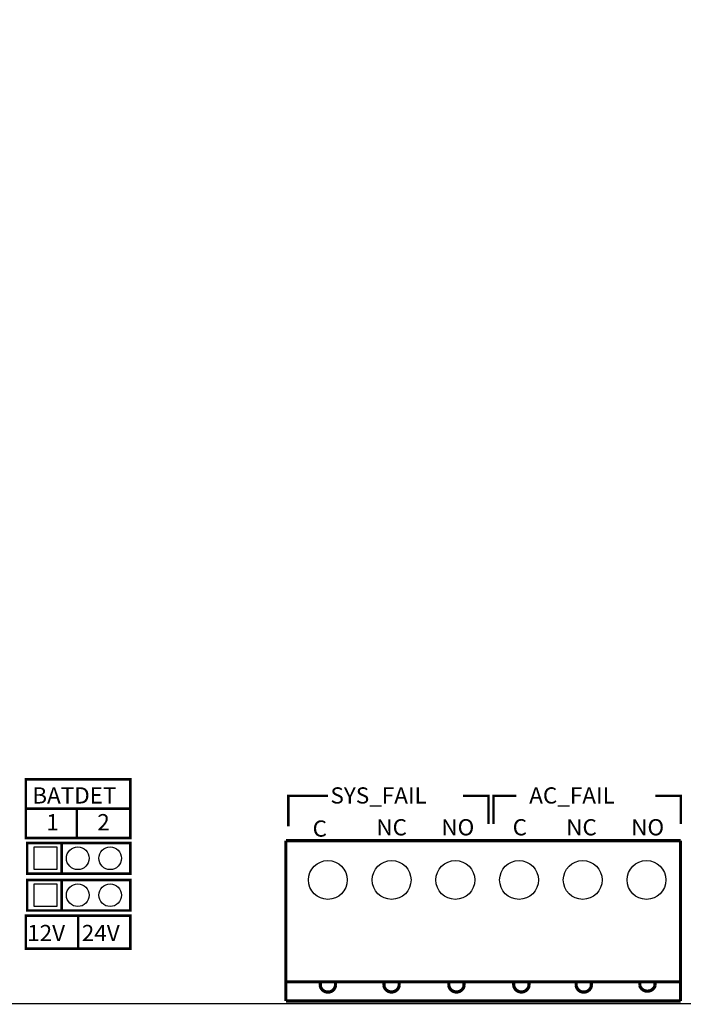
# Model space of a CAD drawing. Extents: x 0 to 427, y 0 to 140.
# Drawn here: x 54 to 106, y 0 to 77 of the extents above; entities that cross this region are included whole.
import ezdxf

# ---------------------------------------------------------------- set-up
doc = ezdxf.new("R2010")
doc.units = 0
doc.header["$MEASUREMENT"] = 0
for name, color, linetype in [('BG_OUTLINE', 2, 'CONTINUOUS'), ('BG_SILKSCREEN_TOP', 40, 'CONTINUOUS'), ('PG_SILKSCREEN_TOP', 40, 'CONTINUOUS'), ('PIN_TOP', 172, 'CONTINUOUS')]:
    doc.layers.add(name, color=color, linetype=linetype)

msp = doc.modelspace()

# ---------------------------------------------------------------- linework, layer by layer
at = {"layer": 'BG_OUTLINE', "color": 7}
msp.add_lwpolyline([(1.022, 139.57, 0.1, 0.1, 0), (208.45, 139.57, 0.1, 0.1, -0.414214), (209.45, 138.57, 0.1, 0.1, 0), (209.45, 0.888, 0.1, 0.1, -0.414214), (208.45, -0.112, 0.1, 0.1, 0), (1.022, -0.112, 0.1, 0.1, -0.414214), (0.022, 0.888, 0.1, 0.1, 0), (0.022, 138.57, 0.1, 0.1, -0.414214), (1.022, 139.57, 0.1, 0.1, 0)], format="xyseb", dxfattribs=at)
at = {"layer": 'BG_SILKSCREEN_TOP', "color": 7}
for points in [[(54.1, 13.3, 0.2, 0.2, 0), (54.1, 17.5, 0.2, 0.2, 0), (62.3, 17.5, 0.2, 0.2, 0), (62.3, 12.9, 0.2, 0.2, 0), (54.1, 12.9, 0.2, 0.2, 0), (54.1, 15.2, 0.2, 0.2, 0), (62.3, 15.2, 0.2, 0.2, 0)], [(74.6, 13.9, 0.2, 0.2, 0), (74.7, 13.9, 0.2, 0.2, 0), (74.7, 16.2, 0.2, 0.2, 0), (77.8, 16.2, 0.2, 0.2, 0)], [(88.4, 16.2, 0.2, 0.2, 0), (90.4, 16.2, 0.2, 0.2, 0), (90.4, 14, 0.2, 0.2, 0)], [(90.8, 14, 0.2, 0.2, 0), (90.8, 16.2, 0.2, 0.2, 0), (92.6, 16.2, 0.2, 0.2, 0)], [(105.5, 14, 0.2, 0.2, 0), (105.5, 16.2, 0.2, 0.2, 0), (103.5, 16.2, 0.2, 0.2, 0)], [(58.1, 15.1, 0.2, 0.2, 0), (58.1, 12.9, 0.2, 0.2, 0)], [(62.3, 6.8, 0.2, 0.2, 0), (54.1, 6.8, 0.2, 0.2, 0), (54.1, 4.2, 0.2, 0.2, 0), (62.3, 4.2, 0.2, 0.2, 0), (62.3, 6.8, 0.2, 0.2, 0)], [(58.2, 6.8, 0.2, 0.2, 0), (58.2, 4.2, 0.2, 0.2, 0)]]:
    msp.add_lwpolyline(points, format="xyseb", dxfattribs=at)
at = {"layer": 'PG_SILKSCREEN_TOP', "color": 7}
for points in [[(54.2, 12.5, 0.2, 0.2, 0), (62.3, 12.5, 0.2, 0.2, 0), (62.3, 10.1, 0.2, 0.2, 0), (54.2, 10.1, 0.2, 0.2, 0), (54.2, 12.5, 0.2, 0.2, 0)], [(56.9, 12.5, 0.2, 0.2, 0), (56.9, 10.1, 0.2, 0.2, 0)], [(74.503, 12.692, 0.254, 0.254, 0), (105.474, 12.692, 0.254, 0.254, 0)], [(74.503, 0.104, 0.254, 0.254, 0), (74.503, 12.692, 0.254, 0.254, 0)], [(105.474, 12.692, 0.254, 0.254, 0), (105.474, 0.104, 0.254, 0.254, 0)], [(54.2, 9.6, 0.2, 0.2, 0), (62.3, 9.6, 0.2, 0.2, 0), (62.3, 7.2, 0.2, 0.2, 0), (54.2, 7.2, 0.2, 0.2, 0), (54.2, 9.6, 0.2, 0.2, 0)], [(56.9, 9.6, 0.2, 0.2, 0), (56.9, 7.2, 0.2, 0.2, 0)], [(74.503, 1.603, 0.254, 0.254, 0), (105.473, 1.603, 0.254, 0.254, 0)], [(77.201, 1.304, 0.254, 0.254, 0), (77.201, 1.603, 0.254, 0.254, 0)], [(78.399, 1.603, 0.254, 0.254, 0), (78.399, 1.303, 0.254, 0.254, -0.848184), (77.201, 1.304, 0.254, 0.254, 0)], [(82.195, 1.303, 0.254, 0.254, 0), (82.195, 1.603, 0.254, 0.254, 0)], [(83.394, 1.603, 0.254, 0.254, 0), (83.394, 1.303, 0.254, 0.254, -0.831972), (82.195, 1.303, 0.254, 0.254, 0)], [(87.291, 1.303, 0.254, 0.254, 0), (87.291, 1.603, 0.254, 0.254, 0)], [(88.49, 1.603, 0.254, 0.254, 0), (88.49, 1.303, 0.254, 0.254, -0.831972), (87.291, 1.303, 0.254, 0.254, 0)], [(92.386, 1.303, 0.254, 0.254, 0), (92.386, 1.603, 0.254, 0.254, 0)], [(93.585, 1.603, 0.254, 0.254, 0), (93.585, 1.304, 0.254, 0.254, -0.832424), (92.386, 1.303, 0.254, 0.254, 0)], [(97.281, 1.303, 0.254, 0.254, 0), (97.281, 1.603, 0.254, 0.254, 0)], [(98.48, 1.603, 0.254, 0.254, 0), (98.48, 1.303, 0.254, 0.254, -0.8464), (97.281, 1.303, 0.254, 0.254, 0)], [(102.276, 1.303, 0.254, 0.254, 0), (102.276, 1.603, 0.254, 0.254, 0)], [(103.475, 1.603, 0.254, 0.254, 0), (103.475, 1.303, 0.254, 0.254, -0.722517), (102.276, 1.303, 0.254, 0.254, 0)], [(105.474, 0.104, 0.254, 0.254, 0), (74.503, 0.104, 0.254, 0.254, 0)]]:
    msp.add_lwpolyline(points, format="xyseb", dxfattribs=at)
at = {"layer": 'PIN_TOP', "color": 7}
for points in [[(54.741, 10.411), (54.741, 12.189), (56.519, 12.189), (56.519, 10.411)], [(54.741, 7.511), (54.741, 9.289), (56.519, 9.289), (56.519, 7.511)]]:
    msp.add_lwpolyline(points, close=True, dxfattribs=at)
for centre, radius in [((58.17, 11.3), 0.889), ((60.71, 11.3), 0.889), ((77.8, 9.6), 1.524), ((82.8, 9.6), 1.524), ((87.8, 9.6), 1.524), ((92.8, 9.6), 1.524), ((97.8, 9.6), 1.524), ((102.8, 9.6), 1.524), ((58.17, 8.4), 0.889), ((60.71, 8.4), 0.889)]:
    msp.add_circle(centre, radius, dxfattribs=at)

# ---------------------------------------------------------------- texts
at = {"layer": 'BG_SILKSCREEN_TOP', "color": 7, "width": 1.019685}
for s, p in [('BATDET', (54.6, 15.6)), ('SYS_FAIL', (78, 15.6)), ('AC_FAIL', (93.6, 15.6)), ('1', (55.7, 13.5)), ('2', (59.7, 13.5)), ('C', (76.6, 13)), ('NC', (81.6, 13.1)), ('NO', (86.7, 13.1)), ('C', (92.3, 13.1)), ('NC', (96.5, 13.1)), ('NO', (101.6, 13.1)), ('12V', (54.2, 4.8)), ('24V', (58.485, 4.8))]:
    msp.add_text(s, height=1.27, dxfattribs=at).set_placement(p)

doc.saveas('drawing.dxf')
